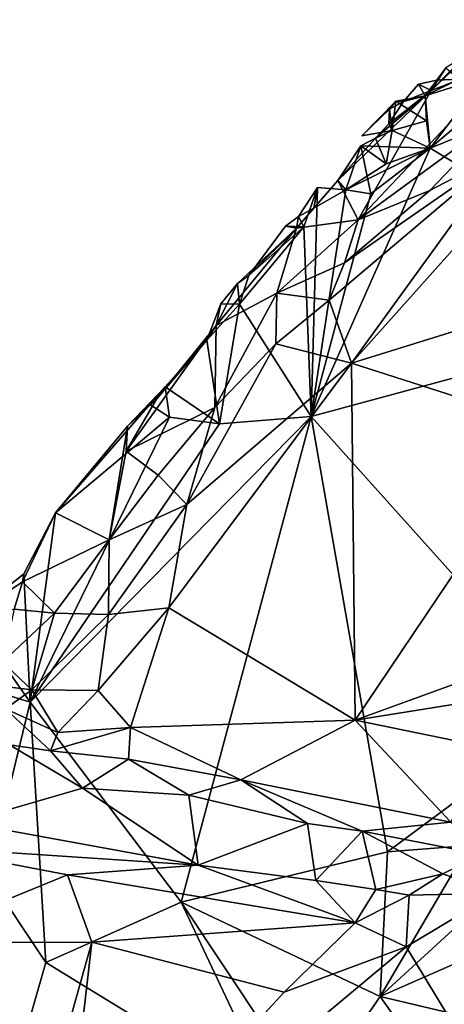
# Model space of a CAD drawing. Units: metres. Extents: x 20.85 to 26.3, y -4.64 to 0.95.
# Drawn here: x 22.25 to 22.5, y -2.89 to -2.3 of the extents above; entities that cross this region are included whole.
import ezdxf

# ---------------------------------------------------------------- set-up
doc = ezdxf.new("R2010")
doc.units = ezdxf.units.M

msp = doc.modelspace()

# ---------------------------------------------------------------- linework, layer by layer
at = {"layer": '1'}
for points in [[(22.52627, -2.33064, 10.58964), (22.67195, -2.22277, 10.59073), (22.49393, -2.37327, 10.58887)], [(22.49393, -2.37327, 10.58887), (22.67195, -2.22277, 10.59073), (22.71185, -2.28509, 10.59343)], [(22.49393, -2.37327, 10.58887), (22.71185, -2.28509, 10.59343), (22.65621, -2.47128, 10.59205)], [(22.5151, -2.3176, 10.61105), (22.49444, -2.33867, 10.62473), (22.53587, -2.29928, 10.61214)], [(22.53587, -2.29928, 10.61214), (22.49444, -2.33867, 10.62473), (22.54095, -2.32066, 10.67126)], [(22.62152, -2.30675, 10.71191), (22.53882, -2.37518, 10.70328), (22.44667, -2.50262, 10.70305)], [(22.62152, -2.30675, 10.71191), (22.44667, -2.50262, 10.70305), (22.61293, -2.45094, 10.71931)], [(22.50317, -2.32513, 10.60564), (22.49444, -2.33867, 10.62473), (22.5151, -2.3176, 10.61105)], [(22.49444, -2.33867, 10.62473), (22.45052, -2.41647, 10.67587), (22.54095, -2.32066, 10.67126)], [(22.54095, -2.32066, 10.67126), (22.45052, -2.41647, 10.67587), (22.53799, -2.35224, 10.69357)], [(22.49779, -2.33245, 10.58895), (22.49444, -2.33867, 10.62473), (22.50317, -2.32513, 10.60564)], [(22.49779, -2.33245, 10.58895), (22.50317, -2.32513, 10.60564), (22.51106, -2.33193, 10.59043)], [(22.49085, -2.34191, 10.58905), (22.51106, -2.33193, 10.59043), (22.52627, -2.33064, 10.58964)], [(22.49393, -2.37327, 10.58887), (22.49085, -2.34191, 10.58905), (22.52627, -2.33064, 10.58964)], [(22.4778, -2.34535, 10.59842), (22.49444, -2.33867, 10.62473), (22.48681, -2.33492, 10.59498)], [(22.4778, -2.34535, 10.59842), (22.48681, -2.33492, 10.59498), (22.49085, -2.34191, 10.58905)], [(22.49085, -2.34191, 10.58905), (22.48681, -2.33492, 10.59498), (22.49779, -2.33245, 10.58895)], [(22.49779, -2.33245, 10.58895), (22.48681, -2.33492, 10.59498), (22.49444, -2.33867, 10.62473)], [(22.49085, -2.34191, 10.58905), (22.49779, -2.33245, 10.58895), (22.51106, -2.33193, 10.59043)], [(22.43845, -2.39274, 10.61916), (22.45052, -2.41647, 10.67587), (22.49444, -2.33867, 10.62473)], [(22.46092, -2.36726, 10.60496), (22.43845, -2.39274, 10.61916), (22.49444, -2.33867, 10.62473)], [(22.46907, -2.35884, 10.60296), (22.46092, -2.36726, 10.60496), (22.49444, -2.33867, 10.62473)], [(22.4778, -2.34535, 10.59842), (22.46907, -2.35884, 10.60296), (22.49444, -2.33867, 10.62473)], [(22.47326, -2.34519, 10.58714), (22.49085, -2.34191, 10.58905), (22.49164, -2.35686, 10.59146)], [(22.4778, -2.34535, 10.59842), (22.49085, -2.34191, 10.58905), (22.47326, -2.34519, 10.58714)], [(22.49393, -2.37327, 10.58887), (22.49164, -2.35686, 10.59146), (22.49085, -2.34191, 10.58905)], [(22.45275, -2.36604, 10.5908), (22.47326, -2.34519, 10.58714), (22.47094, -2.3628, 10.5916)], [(22.47326, -2.34519, 10.58714), (22.45275, -2.36604, 10.5908), (22.46946, -2.34983, 10.59359)], [(22.46946, -2.34983, 10.59359), (22.46907, -2.35884, 10.60296), (22.4778, -2.34535, 10.59842)], [(22.46946, -2.34983, 10.59359), (22.4778, -2.34535, 10.59842), (22.47326, -2.34519, 10.58714)], [(22.47094, -2.3628, 10.5916), (22.47326, -2.34519, 10.58714), (22.49164, -2.35686, 10.59146)], [(22.53799, -2.35224, 10.69357), (22.45052, -2.41647, 10.67587), (22.49363, -2.39879, 10.69306)], [(22.45275, -2.36604, 10.5908), (22.47094, -2.3628, 10.5916), (22.46946, -2.34983, 10.59359)], [(22.46907, -2.35884, 10.60296), (22.46946, -2.34983, 10.59359), (22.47094, -2.3628, 10.5916)], [(22.53799, -2.35224, 10.69357), (22.49363, -2.39879, 10.69306), (22.53882, -2.37518, 10.70328)], [(22.46092, -2.36726, 10.60496), (22.46907, -2.35884, 10.60296), (22.47094, -2.3628, 10.5916)], [(22.49393, -2.37327, 10.58887), (22.47094, -2.3628, 10.5916), (22.49164, -2.35686, 10.59146)], [(22.46742, -2.38268, 10.5879), (22.46092, -2.36726, 10.60496), (22.47094, -2.3628, 10.5916)], [(22.46742, -2.38268, 10.5879), (22.47094, -2.3628, 10.5916), (22.49393, -2.37327, 10.58887)], [(22.45214, -2.37204, 10.59908), (22.43845, -2.39274, 10.61916), (22.46092, -2.36726, 10.60496)], [(22.43845, -2.39274, 10.61916), (22.45214, -2.37204, 10.59908), (22.44311, -2.39834, 10.58744)], [(22.44311, -2.39834, 10.58744), (22.45214, -2.37204, 10.59908), (22.46742, -2.38268, 10.5879)], [(22.45214, -2.37204, 10.59908), (22.45821, -2.40088, 10.58755), (22.44311, -2.39834, 10.58744)], [(22.49393, -2.37327, 10.58887), (22.45214, -2.37204, 10.59908), (22.44311, -2.39834, 10.58744)], [(22.45214, -2.37204, 10.59908), (22.46092, -2.36726, 10.60496), (22.46742, -2.38268, 10.5879)], [(22.45821, -2.40088, 10.58755), (22.45214, -2.37204, 10.59908), (22.49393, -2.37327, 10.58887)], [(22.42243, -2.53465, 10.58796), (22.45821, -2.40088, 10.58755), (22.49393, -2.37327, 10.58887)], [(22.42243, -2.53465, 10.58796), (22.49393, -2.37327, 10.58887), (22.65621, -2.47128, 10.59205)], [(22.44239, -2.44219, 10.68838), (22.43317, -2.46461, 10.6934), (22.53882, -2.37518, 10.70328)], [(22.53882, -2.37518, 10.70328), (22.43317, -2.46461, 10.6934), (22.44667, -2.50262, 10.70305)], [(22.49363, -2.39879, 10.69306), (22.44239, -2.44219, 10.68838), (22.53882, -2.37518, 10.70328)], [(22.44311, -2.39834, 10.58744), (22.46742, -2.38268, 10.5879), (22.49393, -2.37327, 10.58887)], [(22.42408, -2.40945, 10.60345), (22.41357, -2.42149, 10.61777), (22.43845, -2.39274, 10.61916)], [(22.41357, -2.42149, 10.61777), (22.45052, -2.41647, 10.67587), (22.43845, -2.39274, 10.61916)], [(22.42408, -2.40945, 10.60345), (22.43845, -2.39274, 10.61916), (22.44311, -2.39834, 10.58744)], [(22.41474, -2.41433, 10.59678), (22.42408, -2.40945, 10.60345), (22.42614, -2.39705, 10.58702)], [(22.41788, -2.42062, 10.58695), (22.41474, -2.41433, 10.59678), (22.42614, -2.39705, 10.58702)], [(22.42243, -2.53465, 10.58796), (22.41788, -2.42062, 10.58695), (22.42614, -2.39705, 10.58702)], [(22.42614, -2.39705, 10.58702), (22.44311, -2.39834, 10.58744), (22.42243, -2.53465, 10.58796)], [(22.42243, -2.53465, 10.58796), (22.44311, -2.39834, 10.58744), (22.45821, -2.40088, 10.58755)], [(22.42408, -2.40945, 10.60345), (22.44311, -2.39834, 10.58744), (22.42614, -2.39705, 10.58702)], [(22.49363, -2.39879, 10.69306), (22.45052, -2.41647, 10.67587), (22.44239, -2.44219, 10.68838)], [(22.41474, -2.41433, 10.59678), (22.41357, -2.42149, 10.61777), (22.42408, -2.40945, 10.60345)], [(22.41357, -2.42149, 10.61777), (22.40182, -2.46045, 10.6622), (22.45052, -2.41647, 10.67587)], [(22.40182, -2.46045, 10.6622), (22.44239, -2.44219, 10.68838), (22.45052, -2.41647, 10.67587)], [(22.40694, -2.42017, 10.58989), (22.41357, -2.42149, 10.61777), (22.41474, -2.41433, 10.59678)], [(22.41788, -2.42062, 10.58695), (22.40694, -2.42017, 10.58989), (22.41474, -2.41433, 10.59678)], [(22.37823, -2.45473, 10.59598), (22.36539, -2.47991, 10.61596), (22.41357, -2.42149, 10.61777)], [(22.36539, -2.47991, 10.61596), (22.40182, -2.46045, 10.6622), (22.41357, -2.42149, 10.61777)], [(22.38489, -2.4499, 10.5853), (22.37823, -2.45473, 10.59598), (22.41357, -2.42149, 10.61777)], [(22.38489, -2.4499, 10.5853), (22.41788, -2.42062, 10.58695), (22.37925, -2.46716, 10.58657)], [(22.37925, -2.46716, 10.58657), (22.41788, -2.42062, 10.58695), (22.42243, -2.53465, 10.58796)], [(22.38489, -2.4499, 10.5853), (22.41357, -2.42149, 10.61777), (22.40694, -2.42017, 10.58989)], [(22.38489, -2.4499, 10.5853), (22.40694, -2.42017, 10.58989), (22.41788, -2.42062, 10.58695)], [(22.44239, -2.44219, 10.68838), (22.40182, -2.46045, 10.6622), (22.43317, -2.46461, 10.6934)], [(22.36823, -2.46698, 10.59936), (22.36539, -2.47991, 10.61596), (22.37823, -2.45473, 10.59598)], [(22.36823, -2.46698, 10.59936), (22.37823, -2.45473, 10.59598), (22.37925, -2.46716, 10.58657)], [(22.37925, -2.46716, 10.58657), (22.37823, -2.45473, 10.59598), (22.38489, -2.4499, 10.5853)], [(22.44667, -2.50262, 10.70305), (22.5671, -2.54131, 10.71225), (22.61293, -2.45094, 10.71931)], [(22.36539, -2.47991, 10.61596), (22.36446, -2.5293, 10.6791), (22.40182, -2.46045, 10.6622)], [(22.40182, -2.46045, 10.6622), (22.36446, -2.5293, 10.6791), (22.40123, -2.49103, 10.68612)], [(22.40182, -2.46045, 10.6622), (22.40123, -2.49103, 10.68612), (22.43317, -2.46461, 10.6934)], [(22.36539, -2.47991, 10.61596), (22.36823, -2.46698, 10.59936), (22.3598, -2.48882, 10.58815)], [(22.3598, -2.48882, 10.58815), (22.36823, -2.46698, 10.59936), (22.37925, -2.46716, 10.58657)], [(22.3598, -2.48882, 10.58815), (22.37925, -2.46716, 10.58657), (22.36732, -2.53904, 10.58848)], [(22.36732, -2.53904, 10.58848), (22.37925, -2.46716, 10.58657), (22.42243, -2.53465, 10.58796)], [(22.43317, -2.46461, 10.6934), (22.40123, -2.49103, 10.68612), (22.44667, -2.50262, 10.70305)], [(22.58159, -2.71214, 10.59235), (22.42243, -2.53465, 10.58796), (22.65621, -2.47128, 10.59205)], [(22.32945, -2.52419, 10.60962), (22.31122, -2.5554, 10.62275), (22.36539, -2.47991, 10.61596)], [(22.36539, -2.47991, 10.61596), (22.31122, -2.5554, 10.62275), (22.36446, -2.5293, 10.6791)], [(22.3598, -2.48882, 10.58815), (22.32945, -2.52419, 10.60962), (22.36539, -2.47991, 10.61596)], [(22.33476, -2.51688, 10.58622), (22.32945, -2.52419, 10.60962), (22.3598, -2.48882, 10.58815)], [(22.33476, -2.51688, 10.58622), (22.3598, -2.48882, 10.58815), (22.36732, -2.53904, 10.58848)], [(22.40123, -2.49103, 10.68612), (22.36446, -2.5293, 10.6791), (22.34767, -2.58754, 10.69192)], [(22.40123, -2.49103, 10.68612), (22.34767, -2.58754, 10.69192), (22.44667, -2.50262, 10.70305)], [(22.34767, -2.58754, 10.69192), (22.33692, -2.64955, 10.70123), (22.44667, -2.50262, 10.70305)], [(22.33692, -2.64955, 10.70123), (22.44883, -2.71718, 10.70975), (22.44667, -2.50262, 10.70305)], [(22.44667, -2.50262, 10.70305), (22.44883, -2.71718, 10.70975), (22.5671, -2.54131, 10.71225)], [(22.32558, -2.52746, 10.58559), (22.31209, -2.54047, 10.59799), (22.33476, -2.51688, 10.58622)], [(22.31209, -2.54047, 10.59799), (22.32945, -2.52419, 10.60962), (22.33476, -2.51688, 10.58622)], [(22.33723, -2.53498, 10.5881), (22.32558, -2.52746, 10.58559), (22.33476, -2.51688, 10.58622)], [(22.33723, -2.53498, 10.5881), (22.33476, -2.51688, 10.58622), (22.36732, -2.53904, 10.58848)], [(22.31209, -2.54047, 10.59799), (22.31122, -2.5554, 10.62275), (22.32945, -2.52419, 10.60962)], [(22.33723, -2.53498, 10.5881), (22.26891, -2.59248, 10.58259), (22.32558, -2.52746, 10.58559)], [(22.26891, -2.59248, 10.58259), (22.31209, -2.54047, 10.59799), (22.32558, -2.52746, 10.58559)], [(22.31122, -2.5554, 10.62275), (22.33057, -2.56991, 10.67369), (22.36446, -2.5293, 10.6791)], [(22.36446, -2.5293, 10.6791), (22.33057, -2.56991, 10.67369), (22.34767, -2.58754, 10.69192)], [(22.34427, -2.8265, 10.59282), (22.25354, -2.70629, 10.58619), (22.42243, -2.53465, 10.58796)], [(22.25354, -2.70629, 10.58619), (22.36732, -2.53904, 10.58848), (22.42243, -2.53465, 10.58796)], [(22.25354, -2.70629, 10.58619), (22.26891, -2.59248, 10.58259), (22.33723, -2.53498, 10.5881)], [(22.25354, -2.70629, 10.58619), (22.33723, -2.53498, 10.5881), (22.36732, -2.53904, 10.58848)], [(22.34427, -2.8265, 10.59282), (22.42243, -2.53465, 10.58796), (22.4682, -2.7963, 10.59183)], [(22.4682, -2.7963, 10.59183), (22.42243, -2.53465, 10.58796), (22.58159, -2.71214, 10.59235)], [(22.30108, -2.60868, 10.66699), (22.31209, -2.54047, 10.59799), (22.26891, -2.59248, 10.58259)], [(22.31209, -2.54047, 10.59799), (22.30108, -2.60868, 10.66699), (22.31122, -2.5554, 10.62275)], [(22.44883, -2.71718, 10.70975), (22.51486, -2.69306, 10.71065), (22.5671, -2.54131, 10.71225)], [(22.31122, -2.5554, 10.62275), (22.30108, -2.60868, 10.66699), (22.33057, -2.56991, 10.67369)], [(22.33057, -2.56991, 10.67369), (22.30108, -2.60868, 10.66699), (22.34767, -2.58754, 10.69192)], [(22.34767, -2.58754, 10.69192), (22.30108, -2.60868, 10.66699), (22.3007, -2.65356, 10.68726)], [(22.34767, -2.58754, 10.69192), (22.3007, -2.65356, 10.68726), (22.33692, -2.64955, 10.70123)], [(22.24981, -2.62915, 10.58405), (22.24897, -2.63398, 10.5959), (22.26891, -2.59248, 10.58259)], [(22.30108, -2.60868, 10.66699), (22.26891, -2.59248, 10.58259), (22.24897, -2.63398, 10.5959)], [(22.25354, -2.70629, 10.58619), (22.24981, -2.62915, 10.58405), (22.26891, -2.59248, 10.58259)], [(22.24897, -2.63398, 10.5959), (22.26826, -2.65286, 10.65718), (22.30108, -2.60868, 10.66699)], [(22.30108, -2.60868, 10.66699), (22.26826, -2.65286, 10.65718), (22.3007, -2.65356, 10.68726)], [(22.21742, -2.65503, 10.5842), (22.24981, -2.62915, 10.58405), (22.25354, -2.70629, 10.58619)], [(22.21742, -2.65503, 10.5842), (22.24897, -2.63398, 10.5959), (22.24981, -2.62915, 10.58405)], [(22.24412, -2.65046, 10.5991), (22.24897, -2.63398, 10.5959), (22.21742, -2.65503, 10.5842)], [(22.24412, -2.65046, 10.5991), (22.26826, -2.65286, 10.65718), (22.24897, -2.63398, 10.5959)], [(22.24412, -2.65046, 10.5991), (22.23697, -2.68221, 10.63488), (22.26826, -2.65286, 10.65718)], [(22.33692, -2.64955, 10.70123), (22.3007, -2.65356, 10.68726), (22.2944, -2.69924, 10.69424)], [(22.2944, -2.69924, 10.69424), (22.31387, -2.72156, 10.70094), (22.33692, -2.64955, 10.70123)], [(22.31387, -2.72156, 10.70094), (22.44883, -2.71718, 10.70975), (22.33692, -2.64955, 10.70123)], [(22.25354, -2.70629, 10.58619), (22.13162, -2.66834, 10.58786), (22.21742, -2.65503, 10.5842)], [(22.26826, -2.65286, 10.65718), (22.23697, -2.68221, 10.63488), (22.25454, -2.69886, 10.66612)], [(22.26826, -2.65286, 10.65718), (22.25454, -2.69886, 10.66612), (22.3007, -2.65356, 10.68726)], [(22.3007, -2.65356, 10.68726), (22.25454, -2.69886, 10.66612), (22.2944, -2.69924, 10.69424)], [(22.22826, -2.81054, 10.58828), (22.13162, -2.66834, 10.58786), (22.25354, -2.70629, 10.58619)], [(22.23697, -2.68221, 10.63488), (22.23823, -2.69692, 10.6512), (22.25454, -2.69886, 10.66612)], [(22.23823, -2.69692, 10.6512), (22.23892, -2.71032, 10.66306), (22.25454, -2.69886, 10.66612)], [(22.51486, -2.69306, 10.71065), (22.44883, -2.71718, 10.70975), (22.54754, -2.7013, 10.70694)], [(22.23892, -2.71032, 10.66306), (22.27029, -2.72452, 10.68866), (22.25454, -2.69886, 10.66612)], [(22.25454, -2.69886, 10.66612), (22.27029, -2.72452, 10.68866), (22.2944, -2.69924, 10.69424)], [(22.27029, -2.72452, 10.68866), (22.31387, -2.72156, 10.70094), (22.2944, -2.69924, 10.69424)], [(22.44883, -2.71718, 10.70975), (22.53073, -2.73384, 10.701), (22.54754, -2.7013, 10.70694)], [(22.22826, -2.81054, 10.58828), (22.25354, -2.70629, 10.58619), (22.26296, -2.86273, 10.59978)], [(22.26296, -2.86273, 10.59978), (22.25354, -2.70629, 10.58619), (22.34427, -2.8265, 10.59282)], [(22.23892, -2.71032, 10.66306), (22.24131, -2.7319, 10.68437), (22.26589, -2.73562, 10.69147)], [(22.23892, -2.71032, 10.66306), (22.26589, -2.73562, 10.69147), (22.27029, -2.72452, 10.68866)], [(22.51709, -2.79241, 10.59239), (22.4682, -2.7963, 10.59183), (22.58159, -2.71214, 10.59235)], [(22.27029, -2.72452, 10.68866), (22.26589, -2.73562, 10.69147), (22.31387, -2.72156, 10.70094)], [(22.26589, -2.73562, 10.69147), (22.31265, -2.74057, 10.7001), (22.31387, -2.72156, 10.70094)], [(22.31387, -2.72156, 10.70094), (22.31265, -2.74057, 10.7001), (22.38013, -2.753, 10.7051)], [(22.31387, -2.72156, 10.70094), (22.38013, -2.753, 10.7051), (22.44883, -2.71718, 10.70975)], [(22.38013, -2.753, 10.7051), (22.50628, -2.77846, 10.69622), (22.44883, -2.71718, 10.70975)], [(22.44883, -2.71718, 10.70975), (22.50628, -2.77846, 10.69622), (22.53073, -2.73384, 10.701)], [(22.24131, -2.7319, 10.68437), (22.21392, -2.77863, 10.73251), (22.28501, -2.75802, 10.7072)], [(22.24131, -2.7319, 10.68437), (22.28501, -2.75802, 10.7072), (22.26589, -2.73562, 10.69147)], [(22.26589, -2.73562, 10.69147), (22.28501, -2.75802, 10.7072), (22.31265, -2.74057, 10.7001)], [(22.28501, -2.75802, 10.7072), (22.3489, -2.76226, 10.70707), (22.31265, -2.74057, 10.7001)], [(22.31265, -2.74057, 10.7001), (22.3489, -2.76226, 10.70707), (22.38013, -2.753, 10.7051)], [(22.3489, -2.76226, 10.70707), (22.4202, -2.77924, 10.70622), (22.38013, -2.753, 10.7051)], [(22.38013, -2.753, 10.7051), (22.4202, -2.77924, 10.70622), (22.45301, -2.78376, 10.70513)], [(22.38013, -2.753, 10.7051), (22.45301, -2.78376, 10.70513), (22.50628, -2.77846, 10.69622)], [(22.21392, -2.77863, 10.73251), (22.35457, -2.80421, 10.74106), (22.28501, -2.75802, 10.7072)], [(22.3489, -2.76226, 10.70707), (22.28501, -2.75802, 10.7072), (22.35457, -2.80421, 10.74106)], [(22.3489, -2.76226, 10.70707), (22.35457, -2.80421, 10.74106), (22.4202, -2.77924, 10.70622)], [(22.18799, -2.79329, 10.74039), (22.35457, -2.80421, 10.74106), (22.21392, -2.77863, 10.73251)], [(22.4202, -2.77924, 10.70622), (22.35457, -2.80421, 10.74106), (22.42513, -2.81334, 10.73856)], [(22.4202, -2.77924, 10.70622), (22.42513, -2.81334, 10.73856), (22.45301, -2.78376, 10.70513)], [(22.45301, -2.78376, 10.70513), (22.52511, -2.79775, 10.70376), (22.50628, -2.77846, 10.69622)], [(22.45301, -2.78376, 10.70513), (22.42513, -2.81334, 10.73856), (22.46129, -2.81888, 10.73336)], [(22.45301, -2.78376, 10.70513), (22.46129, -2.81888, 10.73336), (22.50149, -2.80949, 10.71819)], [(22.45301, -2.78376, 10.70513), (22.50149, -2.80949, 10.71819), (22.52511, -2.79775, 10.70376)], [(22.46388, -2.88321, 10.61198), (22.4682, -2.7963, 10.59183), (22.51709, -2.79241, 10.59239)], [(22.46388, -2.88321, 10.61198), (22.51709, -2.79241, 10.59239), (22.5413, -2.81212, 10.59291)], [(22.18799, -2.79329, 10.74039), (22.17681, -2.85073, 10.7473), (22.27602, -2.81008, 10.74657)], [(22.18799, -2.79329, 10.74039), (22.27602, -2.81008, 10.74657), (22.35457, -2.80421, 10.74106)], [(22.34427, -2.8265, 10.59282), (22.4682, -2.7963, 10.59183), (22.46388, -2.88321, 10.61198)], [(22.50149, -2.80949, 10.71819), (22.53319, -2.82104, 10.74755), (22.52511, -2.79775, 10.70376)], [(22.27602, -2.81008, 10.74657), (22.44883, -2.83896, 10.74597), (22.35457, -2.80421, 10.74106)], [(22.35457, -2.80421, 10.74106), (22.44883, -2.83896, 10.74597), (22.42513, -2.81334, 10.73856)], [(22.17681, -2.85073, 10.7473), (22.29076, -2.85053, 10.75179), (22.27602, -2.81008, 10.74657)], [(22.44883, -2.83896, 10.74597), (22.27602, -2.81008, 10.74657), (22.29076, -2.85053, 10.75179)], [(22.46129, -2.81888, 10.73336), (22.48126, -2.82221, 10.73644), (22.50149, -2.80949, 10.71819)], [(22.48126, -2.82221, 10.73644), (22.53319, -2.82104, 10.74755), (22.50149, -2.80949, 10.71819)], [(22.24077, -2.94029, 10.60732), (22.22826, -2.81054, 10.58828), (22.26296, -2.86273, 10.59978)], [(22.42513, -2.81334, 10.73856), (22.44883, -2.83896, 10.74597), (22.46129, -2.81888, 10.73336)], [(22.52852, -2.85471, 10.60974), (22.46388, -2.88321, 10.61198), (22.5413, -2.81212, 10.59291)], [(22.44883, -2.83896, 10.74597), (22.48126, -2.82221, 10.73644), (22.46129, -2.81888, 10.73336)], [(22.44883, -2.83896, 10.74597), (22.47937, -2.85327, 10.75383), (22.48126, -2.82221, 10.73644)], [(22.48126, -2.82221, 10.73644), (22.47937, -2.85327, 10.75383), (22.53319, -2.82104, 10.74755)], [(22.47937, -2.85327, 10.75383), (22.52997, -2.93645, 10.75886), (22.53319, -2.82104, 10.74755)], [(22.4013, -2.94751, 10.61755), (22.26296, -2.86273, 10.59978), (22.34427, -2.8265, 10.59282)], [(22.4013, -2.94751, 10.61755), (22.34427, -2.8265, 10.59282), (22.42211, -2.94365, 10.61773)], [(22.42211, -2.94365, 10.61773), (22.34427, -2.8265, 10.59282), (22.46388, -2.88321, 10.61198)], [(22.44883, -2.83896, 10.74597), (22.29076, -2.85053, 10.75179), (22.40615, -2.88047, 10.75132)], [(22.44883, -2.83896, 10.74597), (22.40615, -2.88047, 10.75132), (22.47937, -2.85327, 10.75383)], [(22.17681, -2.85073, 10.7473), (22.24187, -3.02471, 10.74523), (22.29076, -2.85053, 10.75179)], [(22.29076, -2.85053, 10.75179), (22.24187, -3.02471, 10.74523), (22.27026, -3.02811, 10.74776)], [(22.29076, -2.85053, 10.75179), (22.27026, -3.02811, 10.74776), (22.40615, -2.88047, 10.75132)], [(22.40615, -2.88047, 10.75132), (22.27026, -3.02811, 10.74776), (22.47937, -2.85327, 10.75383)], [(22.47937, -2.85327, 10.75383), (22.27026, -3.02811, 10.74776), (22.52997, -2.93645, 10.75886)], [(22.46388, -2.88321, 10.61198), (22.52852, -2.85471, 10.60974), (22.52473, -2.89749, 10.62017)], [(22.4013, -2.94751, 10.61755), (22.24077, -2.94029, 10.60732), (22.26296, -2.86273, 10.59978)], [(22.49615, -2.9292, 10.62378), (22.42211, -2.94365, 10.61773), (22.46388, -2.88321, 10.61198)], [(22.52473, -2.89749, 10.62017), (22.49615, -2.9292, 10.62378), (22.46388, -2.88321, 10.61198)]]:
    msp.add_3dface(points, dxfattribs=at)

doc.saveas('drawing.dxf')
